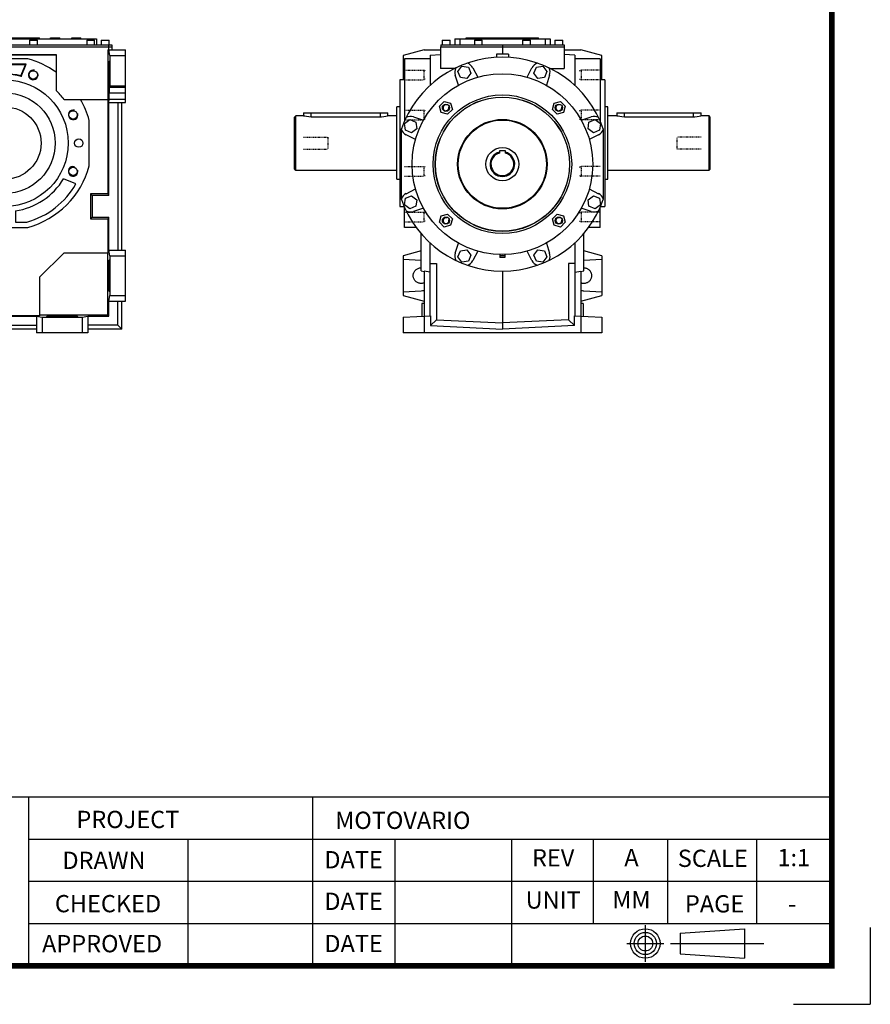
# Model space of a CAD drawing. Extents: x 28287 to 32581, y -1932 to 1164.
# Drawn here: x 31169 to 32581, y -1932 to -298 of the extents above; entities that cross this region are included whole.
import ezdxf

# ---------------------------------------------------------------- set-up
doc = ezdxf.new("R2010")
doc.units = 0
doc.header["$MEASUREMENT"] = 0
doc.linetypes.add('Dashed', pattern=[2, 1, -1])
for name, color, linetype, lineweight in [('AM_0', 7, 'Continuous', 30), ('AM_4', 3, 'Continuous', 25), ('AM_5', 3, 'Continuous', 25)]:
    doc.layers.add(name, color=color, linetype=linetype, lineweight=lineweight)

# ---------------------------------------------------------------- blocks, each defined once
blk = doc.blocks.new('4_153_U_120_0_in_B153US132B5901700000000NO_1')
at = {"layer": 'AM_0'}
for p, q in [((-173.1, 171), (-173.1, 163)), ((-173.1, 171), (-160.1, 171)), ((-160.1, 163), (-160.1, 171)), ((-152.1, 173), (-152.1, 163)), ((-152.1, 173), (151.9, 173)), ((-149.1, 171), (-149.1, 163)), ((-149.1, 171), (-136.1, 171)), ((-136.1, 163), (-136.1, 171)), ((-126.1, 174.5), (-111.1, 174.5)), ((-126.1, 173), (-126.1, 174.5)), ((-111.1, 173), (-111.1, 174.5)), ((-91.1, 174.5), (-76.1, 174.5)), ((-91.1, 173), (-91.1, 174.5)), ((-76.1, 173), (-76.1, 174.5)), ((-57.6, 174.5), (-57.6, 173)), ((-57.6, 174.5), (57.4, 174.5)), ((-54.1, 171), (-54.1, 163)), ((-54.1, 171), (-41.1, 171)), ((-41.1, 163), (-41.1, 171)), ((40.9, 171), (40.9, 163)), ((40.9, 171), (53.9, 171)), ((53.9, 163), (53.9, 171)), ((57.4, 173), (57.4, 174.5)), ((75.9, 174.5), (90.9, 174.5)), ((75.9, 173), (75.9, 174.5)), ((90.9, 173), (90.9, 174.5)), ((110.9, 174.5), (125.9, 174.5)), ((110.9, 173), (110.9, 174.5)), ((125.9, 173), (125.9, 174.5)), ((135.9, 171), (135.9, 163)), ((135.9, 171), (148.9, 171)), ((148.9, 163), (148.9, 171)), ((151.9, 173), (151.9, 163)), ((159.9, 171), (159.9, 163)), ((159.9, 171), (172.9, 171)), ((172.9, 163), (172.9, 171)), ((-250.6, 147.5), (-265.3, 122.1)), ((-177, 147.5), (-250.6, 147.5)), ((-177.5, 160), (177.5, 160)), ((-177.5, 160), (-177.5, 147.5)), ((-177.3, 163), (177.3, 163)), ((-177.3, 163), (-177.3, 160)), ((-177, 124.4), (-177, 147.5)), ((-172.1, 160), (-172.1, 123.8)), ((-172.1, 123.8), (-165.9, 147.1)), ((-171.9, 163), (-171.9, 160)), ((-165.9, 147.1), (85, 147.1)), ((-165.2, 146.2), (-165.9, 147.1)), ((85, 147.1), (85, 87.5)), ((170.7, 154.6), (200, 154.6)), ((170.7, 154.6), (170.7, 72.5)), ((171.9, 163), (171.9, 160)), ((172.1, 160), (172.1, 154.6)), ((174, 145.3), (172.2, 154.6)), ((177.3, 163), (177.3, 160)), ((177.5, 160), (177.5, 154.6)), ((200, 67.5), (200, 154.6)), ((-321, 142.5), (-353, 142.5)), ((-353, 142.5), (-353, -212.5)), ((-301, 122.5), (-321, 142.5)), ((-321, 142.5), (-321, 23.7)), ((-165.2, 146.2), (-190, 53.7)), ((85, 146.2), (-165.2, 146.2)), ((37.7, 140), (-37.7, 140)), ((-34, 130.1), (-35.3, 131)), ((35.3, 131), (-35.3, 131)), ((-35.3, 131), (-26.9, 110.8)), ((26.9, 110.8), (35.3, 131)), ((34, 130.1), (35.3, 131)), ((174, 136.6), (172.4, 135)), ((172.4, 135), (173, 135)), ((174, 136.6), (173, 135)), ((174, 145.3), (174, 95)), ((174, 145.3), (200, 145.3)), ((-301, 122.1), (-301, 122.5)), ((-301, 122.5), (-301, -137)), ((-265.3, 122.1), (-301, 122.1)), ((-297.7, 59.5), (-301, 122.1)), ((-177, 124.4), (-183.5, 100)), ((-177, 124.4), (-172.1, 123.8)), ((-68.2, 116.6), (-67.8, 117.9)), ((-60.4, 97.7), (-68.2, 116.6)), ((-59.3, 97.4), (-67.8, 117.9)), ((-34, 130.1), (-26.4, 111.8)), ((34, 130.1), (-34, 130.1)), ((26.4, 111.8), (34, 130.1)), ((-225, 100), (-183.5, 100)), ((-184.1, 100), (-194.8, 60)), ((-26.4, 111.8), (-26.9, 110.8)), ((26.4, 111.8), (26.9, 110.8)), ((-235, 59.5), (-235, 90)), ((-60.4, 97.7), (-59.3, 97.4)), ((172.4, 85), (173, 85)), ((172.4, 85), (173.2, 84.2)), ((173, 85), (173.5, 84.2)), ((173.2, 84.2), (173.5, 84.2)), ((173.2, 72.9), (173.2, 84.2)), ((173.7, 93), (174, 95)), ((174, 95), (200, 95)), ((-116.6, 68.2), (-117.9, 67.8)), ((-117.9, 67.8), (-97.4, 59.3)), ((-116.6, 68.2), (-97.7, 60.4)), ((98.1, 72.5), (171.6, 72.5)), ((171.6, -84.3), (171.6, 72.5)), ((172.2, 67.5), (173.2, 72.9)), ((172.2, 67.5), (200, 67.5)), ((172.2, -87), (172.2, 67.5)), ((173.2, 72.9), (200, 72.9)), ((187.2, 67.5), (187.2, -177.5)), ((194, -177.5), (194, 67.5)), ((-190, 53.7), (-300.6, 53.7)), ((-235, 59.5), (-297.7, 59.5)), ((-194.8, 60), (-235, 60)), ((-190, 53.7), (-194.8, 60)), ((-97.7, 60.4), (-97.4, 59.3)), ((-140, 37.7), (-140, -37.7)), ((140, -37.7), (140, 37.7)), ((-353, 23.7), (-321, 23.7)), ((-300.3, -98), (-299.7, -62)), ((-299.7, -62), (-299.2, -59.3)), ((-250, -62), (-299.7, -62)), ((-247.3, -59.3), (-299.2, -59.3)), ((-247.3, -59.3), (-250, -62)), ((-250, -98), (-250, -62)), ((-247.3, -100.7), (-247.3, -59.3)), ((117.9, -67.8), (97.4, -59.3)), ((-276.4, -69), (-282.7, -80)), ((-282.7, -80), (-276.4, -91)), ((-263.6, -69), (-276.4, -69)), ((-257.3, -80), (-263.6, -69)), ((-263.6, -91), (-257.3, -80)), ((-321, -93.7), (-353, -93.7)), ((-321, -93.7), (-321, -165.8)), ((-300.3, -98), (-250, -98)), ((-299.9, -100.7), (-300.3, -98)), ((-276.4, -91), (-263.6, -91)), ((-247.3, -100.7), (-250, -98)), ((171.6, -84.3), (142.3, -84.3)), ((142.3, -84.3), (145, -87)), ((142.3, -84.3), (142.3, -125.7)), ((172.2, -87), (145, -87)), ((145, -87), (145, -123)), ((172.2, -87), (171.6, -84.3)), ((-301, -137), (-299.9, -100.7)), ((-299.9, -100.7), (-247.3, -100.7)), ((17.5, -112.6), (17.5, -131)), ((142.3, -125.7), (145, -123)), ((142.3, -125.7), (171.6, -125.7)), ((145, -123), (172.2, -123)), ((171.6, -125.7), (172.2, -123)), ((171.6, -182.5), (171.6, -125.7)), ((172.2, -177.5), (172.2, -123)), ((-34.9, -140), (37.7, -140)), ((17.5, -131), (36.5, -131)), ((-340.7, -165.8), (-340.7, -200)), ((-340.7, -165.8), (-321, -165.8)), ((172.2, -177.5), (200, -177.5)), ((174, -186.9), (172.2, -177.5)), ((200, -262.5), (200, -177.5)), ((97.5, -182.5), (57.5, -222.5)), ((171.6, -182.5), (97.5, -182.5)), ((170.7, -285.7), (170.7, -182.5)), ((174, -193.4), (172.4, -195)), ((172.4, -195), (173, -195)), ((174, -193.4), (173, -195)), ((174, -186.9), (174, -253.1)), ((174, -186.9), (200, -186.9)), ((-147.5, -200), (-341.3, -200)), ((-341.3, -200), (-341.3, -293.3)), ((-222.5, -200), (-222.5, -286.6)), ((-147.5, -286.6), (-147.5, -200)), ((-353, -212.5), (-347, -212.5)), ((-347, -212.5), (-347, -298.5)), ((-100.7, -214.1), (-98, -212.6)), ((-100.7, -214.1), (-100.7, -286.6)), ((-98, -212.6), (-98, -287.2)), ((-86, -260), (-86, -212.6)), ((-86, -212.6), (-83.3, -214.1)), ((-83.3, -257.3), (-83.3, -214.1)), ((57.5, -222.5), (57.5, -286.6)), ((172.4, -245), (173, -245)), ((172.4, -245), (174, -246.6)), ((173, -245), (174, -246.6)), ((-83.3, -257.3), (-86, -260)), ((-62, -260), (-86, -260)), ((-59.3, -257.3), (-83.3, -257.3)), ((-59.3, -257.3), (-62, -260)), ((-62, -287.2), (-62, -260)), ((-59.3, -286.6), (-59.3, -257.3)), ((172.2, -262.5), (174, -253.1)), ((174, -253.1), (200, -253.1)), ((172.2, -287.2), (172.2, -262.5)), ((172.2, -262.5), (200, -262.5)), ((187.2, -302.2), (187.2, -262.5)), ((194, -309), (194, -262.5)), ((-341.3, -293.3), (-347, -298.5)), ((-341.3, -293.3), (-227.5, -302.7)), ((-227.5, -286.6), (-227.5, -315)), ((-222.5, -286.6), (-227.5, -286.6)), ((-227.5, -287.2), (-218.1, -289)), ((-147.5, -285.7), (-222.5, -285.7)), ((-218.1, -289), (-218.1, -315)), ((-218.1, -289), (-151.9, -289)), ((-210, -287.4), (-211.6, -289)), ((-211.6, -289), (-210, -287.9)), ((-158.4, -289), (-160, -287.4)), ((-160, -287.9), (-158.4, -289)), ((-151.9, -289), (-142.5, -287.2)), ((-151.9, -289), (-151.9, -315)), ((-100.7, -286.6), (-147.5, -286.6)), ((-142.5, -287.2), (-98, -287.2)), ((-142.5, -287.2), (-142.5, -315)), ((-100.7, -286.6), (-98, -287.2)), ((-62, -287.2), (-59.3, -286.6)), ((-62, -287.2), (52.5, -287.2)), ((57.5, -286.6), (-59.3, -286.6)), ((52.5, -287.2), (52.5, -315)), ((52.5, -287.2), (61.9, -289)), ((170.7, -285.7), (57.5, -285.7)), ((61.9, -289), (128.1, -289)), ((61.9, -289), (61.9, -315)), ((70, -287.4), (68.4, -289)), ((68.4, -289), (70, -287.9)), ((121.6, -289), (120, -287.4)), ((120, -287.9), (121.6, -289)), ((128.1, -289), (137.5, -287.2)), ((128.1, -289), (128.1, -315)), ((137.5, -287.2), (172.2, -287.2)), ((137.5, -287.2), (137.5, -315)), ((170.7, -285.7), (172.2, -287.2)), ((-347, -298.5), (-227.5, -309)), ((-142.5, -302.2), (52.5, -302.2)), ((52.5, -309), (-142.5, -309)), ((187.2, -302.2), (137.5, -302.2)), ((194, -309), (137.5, -309)), ((194, -309), (187.2, -302.2)), ((-142.5, -315), (-227.5, -315)), ((137.5, -315), (52.5, -315))]:
    blk.add_line(p, q, dxfattribs=at)
for points in [[(172.4, 135), (172.3, 134.9), (172.2, 134.6), (172.1, 134.1), (172, 133.5), (171.9, 132.7), (171.8, 131.7), (171.7, 130.5), (171.6, 129.2), (171.5, 127.7), (171.4, 126.1), (171.4, 124.3), (171.3, 122.5), (171.2, 120.6), (171.2, 118.6), (171.2, 116.5), (171.1, 114.3), (171.1, 112.2), (171.1, 110), (171.1, 107.8), (171.1, 105.7), (171.2, 103.5), (171.2, 101.4), (171.2, 99.4), (171.3, 97.5), (171.4, 95.7), (171.4, 93.9), (171.5, 92.3), (171.6, 90.8), (171.7, 89.5), (171.8, 88.3), (171.9, 87.3), (172, 86.5), (172.1, 85.9), (172.2, 85.4), (172.3, 85.1), (172.4, 85)], [(172.5, 110), (172.5, 111.1), (172.5, 112.3), (172.5, 113.4), (172.5, 114.4), (172.5, 115.5), (172.6, 116.5), (172.6, 117.5), (172.6, 118.4), (172.6, 119.2), (172.7, 120), (172.7, 120.6), (172.7, 121.3), (172.8, 121.8), (172.8, 122.2), (172.8, 122.6), (172.9, 122.8), (172.9, 123), (173, 123)], [(173, 123), (173, 123), (173, 122.8), (173.1, 122.6), (173.1, 122.2), (173.1, 121.8), (173.2, 121.3), (173.2, 120.6), (173.2, 120), (173.3, 119.2), (173.3, 118.4), (173.3, 117.5), (173.3, 116.5), (173.4, 115.5), (173.4, 114.4), (173.4, 113.4), (173.4, 112.3), (173.4, 111.1), (173.4, 110), (173.4, 108.9), (173.4, 107.7), (173.4, 106.6), (173.4, 105.6), (173.4, 104.5), (173.3, 103.5), (173.3, 102.5), (173.3, 101.6), (173.3, 100.8), (173.2, 100), (173.2, 99.4), (173.2, 98.7), (173.1, 98.2), (173.1, 97.8), (173.1, 97.4), (173, 97.2), (173, 97), (173, 97)], [(173, 97), (172.9, 97), (172.9, 97.2), (172.8, 97.4), (172.8, 97.8), (172.8, 98.2), (172.7, 98.7), (172.7, 99.4), (172.7, 100), (172.6, 100.8), (172.6, 101.6), (172.6, 102.5), (172.6, 103.5), (172.5, 104.5), (172.5, 105.6), (172.5, 106.6), (172.5, 107.7), (172.5, 108.9), (172.5, 110)], [(173.5, 84.2), (173.5, 85.1), (173.5, 85.9), (173.5, 86.8), (173.5, 87.6), (173.5, 88.3), (173.5, 89.1), (173.6, 89.8), (173.6, 90.4), (173.6, 91), (173.6, 91.5), (173.7, 92), (173.7, 92.4), (173.7, 92.7), (173.7, 93)], [(-297.7, 59.5), (-298.3, 57.3), (-299.6, 55), (-300.6, 53.7)], [(-299.2, -59.3), (-299, -34.7), (-299.5, 9.5), (-300.6, 53.7)], [(-321, 23.7), (-320.8, 23), (-316.5, 8.4), (-313.4, -6.5), (-311.5, -21.9), (-311, -37.5), (-311.8, -51.7), (-313.8, -65.7), (-316.9, -79.8), (-321, -93.7)], [(-321, -165.8), (-310.8, -151.6), (-301, -137)], [(-340.7, -165.8), (-341.3, -175.8), (-342, -184.6), (-342.7, -192.4), (-343.4, -198.9), (-344.2, -204.3), (-345, -208.3), (-345.8, -211), (-346.6, -212.3), (-347, -212.5)], [(172.4, -195), (172.3, -195.1), (172.2, -195.4), (172.1, -195.9), (172, -196.5), (171.9, -197.3), (171.8, -198.3), (171.7, -199.5), (171.6, -200.8), (171.5, -202.3), (171.4, -203.9), (171.4, -205.7), (171.3, -207.5), (171.2, -209.4), (171.2, -211.4), (171.2, -213.5), (171.1, -215.7), (171.1, -217.8), (171.1, -220), (171.1, -222.2), (171.1, -224.3), (171.2, -226.5), (171.2, -228.6), (171.2, -230.6), (171.3, -232.5), (171.4, -234.3), (171.4, -236.1), (171.5, -237.7), (171.6, -239.2), (171.7, -240.5), (171.8, -241.7), (171.9, -242.7), (172, -243.5), (172.1, -244.1), (172.2, -244.6), (172.3, -244.9), (172.4, -245)], [(172.5, -220), (172.5, -218.9), (172.5, -217.7), (172.5, -216.6), (172.5, -215.6), (172.5, -214.5), (172.6, -213.5), (172.6, -212.5), (172.6, -211.6), (172.6, -210.8), (172.7, -210), (172.7, -209.4), (172.7, -208.7), (172.8, -208.2), (172.8, -207.8), (172.8, -207.4), (172.9, -207.2), (172.9, -207), (173, -207)], [(173, -207), (173, -207), (173, -207.2), (173.1, -207.4), (173.1, -207.8), (173.1, -208.2), (173.2, -208.7), (173.2, -209.4), (173.2, -210), (173.3, -210.8), (173.3, -211.6), (173.3, -212.5), (173.3, -213.5), (173.4, -214.5), (173.4, -215.6), (173.4, -216.6), (173.4, -217.7), (173.4, -218.9), (173.4, -220), (173.4, -221.1), (173.4, -222.3), (173.4, -223.4), (173.4, -224.4), (173.4, -225.5), (173.3, -226.5), (173.3, -227.5), (173.3, -228.4), (173.3, -229.2), (173.2, -230), (173.2, -230.6), (173.2, -231.3), (173.1, -231.8), (173.1, -232.2), (173.1, -232.6), (173, -232.8), (173, -233), (173, -233)], [(173, -233), (172.9, -233), (172.9, -232.8), (172.8, -232.6), (172.8, -232.2), (172.8, -231.8), (172.7, -231.3), (172.7, -230.6), (172.7, -230), (172.6, -229.2), (172.6, -228.4), (172.6, -227.5), (172.6, -226.5), (172.5, -225.5), (172.5, -224.4), (172.5, -223.4), (172.5, -222.3), (172.5, -221.1), (172.5, -220)], [(-160, -287.4), (-160.2, -287.2), (-160.6, -287.1), (-161.2, -287), (-162, -286.9), (-162.9, -286.8), (-164, -286.7), (-165.3, -286.6), (-166.7, -286.5), (-168.3, -286.5), (-170, -286.4), (-171.8, -286.3), (-173.7, -286.3), (-175.6, -286.2), (-177.7, -286.2), (-179.8, -286.1), (-182, -286.1), (-184.1, -286.1), (-186.3, -286.1), (-188.5, -286.1), (-190.6, -286.2), (-192.7, -286.2), (-194.8, -286.2), (-196.7, -286.3), (-198.6, -286.3), (-200.4, -286.4), (-202, -286.5), (-203.6, -286.6), (-205, -286.6), (-206.2, -286.7), (-207.3, -286.8), (-208.2, -286.9), (-208.9, -287), (-209.5, -287.2), (-209.8, -287.3), (-210, -287.4)], [(-172, -288), (-172, -287.9), (-172.2, -287.9), (-172.4, -287.8), (-172.8, -287.8), (-173.2, -287.8), (-173.7, -287.7), (-174.4, -287.7), (-175, -287.7), (-175.8, -287.6), (-176.6, -287.6), (-177.5, -287.6), (-178.5, -287.6), (-179.5, -287.5), (-180.6, -287.5), (-181.6, -287.5), (-182.7, -287.5), (-183.9, -287.5), (-185, -287.5), (-186.1, -287.5), (-187.3, -287.5), (-188.4, -287.5), (-189.4, -287.5), (-190.5, -287.5), (-191.5, -287.6), (-192.5, -287.6), (-193.4, -287.6), (-194.2, -287.6), (-195, -287.7), (-195.6, -287.7), (-196.3, -287.7), (-196.8, -287.8), (-197.2, -287.8), (-197.6, -287.8), (-197.8, -287.9), (-198, -287.9), (-198, -288)], [(-198, -288), (-198, -288), (-197.8, -288), (-197.6, -288.1), (-197.2, -288.1), (-196.8, -288.1), (-196.3, -288.2), (-195.6, -288.2), (-195, -288.2), (-194.2, -288.3), (-193.4, -288.3), (-192.5, -288.3), (-191.5, -288.3), (-190.5, -288.4), (-189.4, -288.4), (-188.4, -288.4), (-187.3, -288.4), (-186.1, -288.4), (-185, -288.4)], [(-185, -288.4), (-183.9, -288.4), (-182.7, -288.4), (-181.6, -288.4), (-180.6, -288.4), (-179.5, -288.4), (-178.5, -288.3), (-177.5, -288.3), (-176.6, -288.3), (-175.8, -288.3), (-175, -288.2), (-174.4, -288.2), (-173.7, -288.2), (-173.2, -288.1), (-172.8, -288.1), (-172.4, -288.1), (-172.2, -288), (-172, -288), (-172, -288)], [(120, -287.4), (119.8, -287.2), (119.4, -287.1), (118.8, -287), (118, -286.9), (117.1, -286.8), (116, -286.7), (114.7, -286.6), (113.3, -286.5), (111.7, -286.5), (110, -286.4), (108.2, -286.3), (106.3, -286.3), (104.4, -286.2), (102.3, -286.2), (100.2, -286.1), (98, -286.1), (95.9, -286.1), (93.7, -286.1), (91.5, -286.1), (89.4, -286.2), (87.3, -286.2), (85.2, -286.2), (83.3, -286.3), (81.4, -286.3), (79.6, -286.4), (78, -286.5), (76.4, -286.6), (75, -286.6), (73.8, -286.7), (72.7, -286.8), (71.8, -286.9), (71.1, -287), (70.5, -287.2), (70.2, -287.3), (70, -287.4)], [(108, -288), (108, -287.9), (107.8, -287.9), (107.6, -287.8), (107.2, -287.8), (106.8, -287.8), (106.3, -287.7), (105.6, -287.7), (105, -287.7), (104.2, -287.6), (103.4, -287.6), (102.5, -287.6), (101.5, -287.6), (100.5, -287.5), (99.4, -287.5), (98.4, -287.5), (97.3, -287.5), (96.1, -287.5), (95, -287.5), (93.9, -287.5), (92.7, -287.5), (91.6, -287.5), (90.6, -287.5), (89.5, -287.5), (88.5, -287.6), (87.5, -287.6), (86.6, -287.6), (85.8, -287.6), (85, -287.7), (84.4, -287.7), (83.7, -287.7), (83.2, -287.8), (82.8, -287.8), (82.4, -287.8), (82.2, -287.9), (82, -287.9), (82, -288)], [(82, -288), (82, -288), (82.2, -288), (82.4, -288.1), (82.8, -288.1), (83.2, -288.1), (83.7, -288.2), (84.4, -288.2), (85, -288.2), (85.8, -288.3), (86.6, -288.3), (87.5, -288.3), (88.5, -288.3), (89.5, -288.4), (90.6, -288.4), (91.6, -288.4), (92.7, -288.4), (93.9, -288.4), (95, -288.4)], [(95, -288.4), (96.1, -288.4), (97.3, -288.4), (98.4, -288.4), (99.4, -288.4), (100.5, -288.4), (101.5, -288.3), (102.5, -288.3), (103.4, -288.3), (104.2, -288.3), (105, -288.2), (105.6, -288.2), (106.3, -288.2), (106.8, -288.1), (107.2, -288.1), (107.6, -288.1), (107.8, -288), (108, -288), (108, -288)]]:
    blk.add_lwpolyline(points, dxfattribs=at)
for centre, radius in [((-46.9, 113.2), 6.92), ((46.9, 113.2), 6.92), ((0, 0), 105), ((0, 0), 83.5), ((-113.2, 46.9), 6.92), ((0, 0), 60), ((113.2, 46.9), 6.92), ((-122.5, 0), 7), ((122.5, 0), 7), ((-113.2, -46.9), 6.92), ((113.2, -46.9), 6.92), ((-270, -80), 15), ((-270, -80), 14), ((-92.1, -150), 50), ((-92.1, -150), 47.5), ((0, -122.5), 6.92), ((-80, -279), 15), ((-80, -279), 13)]:
    blk.add_circle(centre, radius, dxfattribs=at)
for centre, radius, start, end in [((0, 0), 145, 105.0902, 164.9098), ((0, 0), 145, 54.1117, 74.9098), ((0, 0), 136, 119.8931, 150.1069), ((0, 0), 135.1, 120.3233, 149.6767), ((0, 0), 114.9, 76.7111, 103.2889), ((-225, 90), 10, 90, 180), ((0, 0), 114, 76.3303, 103.6697), ((0, 0), 114.9, 121.7111, 148.2889), ((0, 0), 114, 121.3303, 148.6697), ((0, 0), 122, 36.4601, 45.8355), ((0, 0), 145, 15.0902, 30), ((0, 0), 145, 195.0902, 220.8084), ((0, 0), 145, 285.0902, 344.9098), ((0, 0), 114, 278.8303, 328.6697), ((0, 0), 136, 285.5845, 330.1069), ((-92.1, -150), 64.6, 110.0736, 262.3421), ((-92.1, -150), 62, 109.2545, 9.2818), ((-92.1, -150), 58, 9.9282, 107.7532), ((-92.1, -150), 64.6, 277.7742, 8.8989), ((-92.1, -150), 62.9, 264.5842, 275.5348)]:
    blk.add_arc(centre, radius, start, end, dxfattribs=at)
for centre, major_axis, start_param, end_param in [((173, 110), (0, 25), 0, 3.141593), ((173, -220), (0, 25), 0, 3.141593), ((-185, -288), (-25, 0), 3.193953, 6.230825), ((95, -288), (-25, 0), 3.193953, 6.230825)]:
    blk.add_ellipse(centre, major_axis=major_axis, ratio=0.034899, start_param=start_param, end_param=end_param, dxfattribs=at)
at = {"layer": 'AM_4'}
for p, q in [((-144.1, 173), (-144.1, 171)), ((-50.1, 173), (-50.1, 174.5)), ((49.9, 173), (49.9, 174.5)), ((143.9, 173), (143.9, 171)), ((173.2, 83.3), (200, 83.3)), ((173.7, 93), (200, 93)), ((-210, -287.4), (-210, -287.9)), ((-160, -287.4), (-160, -287.9)), ((70, -287.4), (70, -287.9)), ((120, -287.4), (120, -287.9))]:
    blk.add_line(p, q, dxfattribs=at)
at = {"layer": 'AM_5'}
for centre in [(-46.9, 113.2), (46.9, 113.2), (-113.2, 46.9), (113.2, 46.9), (-113.2, -46.9), (113.2, -46.9), (0, -122.5)]:
    blk.add_arc(centre, 8, 75, 15, dxfattribs=at)
blk = doc.blocks.new('1_B153_300x38_0_in_B153UP132B5901700000000NO_2')
at = {"layer": 'AM_0'}
for p, q in [((5, -12.7), (-5, -12.7)), ((-5, -12.7), (-5, -16.7)), ((5, -16.7), (5, -12.7))]:
    blk.add_line(p, q, dxfattribs=at)
blk.add_circle((0, -35), 27.5, dxfattribs=at)
blk.add_arc((0, -35), 19, 105.2575, 74.7425, dxfattribs=at)
at = {"layer": 'AM_4'}
blk.add_arc((0, -35), 20.5, 104.117, 75.883, dxfattribs=at)
blk = doc.blocks.new('2_153_B_300x38_132_B51__0_in_B153UP132B5901700000000NO_2')
at = {"layer": 'AM_0'}
for p, q in [((-74, 118.9), (-67.3, 127.6)), ((-69.8, 108.7), (-74, 118.9)), ((-67.3, 127.6), (-56.5, 126.1)), ((-52.3, 116), (-58.9, 107.3)), ((-56.5, 126.1), (-52.3, 116)), ((-49, 124.8), (-40.9, 109.3)), ((40.9, 109.3), (49, 124.8)), ((52.3, 116), (56.5, 126.1)), ((58.9, 107.3), (52.3, 116)), ((56.5, 126.1), (67.3, 127.6)), ((67.3, 127.6), (74, 118.9)), ((74, 118.9), (69.8, 108.7)), ((-73.1, 96), (-78.4, 112.6)), ((-58.9, 107.3), (-69.8, 108.7)), ((69.8, 108.7), (58.9, 107.3)), ((78.4, 112.6), (73.1, 96)), ((-104.3, 61.5), (-96.5, 69.3)), ((-96.5, 69.3), (-85.9, 66.4)), ((-85.9, 66.4), (-83.1, 55.9)), ((83.1, 55.9), (85.9, 66.4)), ((85.9, 66.4), (96.5, 69.3)), ((96.5, 69.3), (104.3, 61.5)), ((-101.4, 50.9), (-104.3, 61.5)), ((-90.9, 48.1), (-101.4, 50.9)), ((-83.1, 55.9), (-90.9, 48.1)), ((90.9, 48.1), (83.1, 55.9)), ((101.4, 50.9), (90.9, 48.1)), ((104.3, 61.5), (101.4, 50.9)), ((-162.6, 32.3), (-153.9, 39)), ((-153.9, 39), (-143.7, 34.8)), ((-147.6, 43.4), (-131, 38.1)), ((-143.7, 34.8), (-142.3, 23.9)), ((131, 38.1), (147.6, 43.4)), ((142.3, 23.9), (143.7, 34.8)), ((143.7, 34.8), (153.9, 39)), ((153.9, 39), (162.6, 32.3)), ((-167.5, -93.7), (-167.5, 23.7)), ((-161.1, 21.5), (-162.6, 32.3)), ((-151, 17.3), (-161.1, 21.5)), ((-142.3, 23.9), (-151, 17.3)), ((151, 17.3), (142.3, 23.9)), ((161.1, 21.5), (151, 17.3)), ((162.6, 32.3), (161.1, 21.5)), ((167.5, 23.7), (167.5, -93.7)), ((-144.3, 5.9), (-159.8, 14)), ((159.8, 14), (144.3, 5.9)), ((-159.8, -84), (-144.3, -75.9)), ((144.3, -75.9), (159.8, -84)), ((-162.6, -102.3), (-161.1, -91.5)), ((-161.1, -91.5), (-151, -87.3)), ((-151, -87.3), (-142.3, -93.9)), ((-142.3, -93.9), (-143.7, -104.8)), ((142.3, -93.9), (151, -87.3)), ((143.7, -104.8), (142.3, -93.9)), ((151, -87.3), (161.1, -91.5)), ((161.1, -91.5), (162.6, -102.3)), ((-153.9, -109), (-162.6, -102.3)), ((-143.7, -104.8), (-153.9, -109)), ((-131, -108.1), (-147.6, -113.4)), ((147.6, -113.4), (131, -108.1)), ((153.9, -109), (143.7, -104.8)), ((162.6, -102.3), (153.9, -109)), ((-104.3, -131.5), (-101.4, -120.9)), ((-101.4, -120.9), (-90.9, -118.1)), ((-90.9, -118.1), (-83.1, -125.9)), ((-83.1, -125.9), (-85.9, -136.4)), ((83.1, -125.9), (90.9, -118.1)), ((85.9, -136.4), (83.1, -125.9)), ((90.9, -118.1), (101.4, -120.9)), ((101.4, -120.9), (104.3, -131.5)), ((-96.5, -139.3), (-104.3, -131.5)), ((-85.9, -136.4), (-96.5, -139.3)), ((96.5, -139.3), (85.9, -136.4)), ((104.3, -131.5), (96.5, -139.3)), ((-78.4, -182.6), (-73.1, -166)), ((-74, -188.9), (-69.8, -178.7)), ((-69.8, -178.7), (-58.9, -177.3)), ((-58.9, -177.3), (-52.3, -186)), ((-40.9, -179.3), (-49, -194.8)), ((49, -194.8), (40.9, -179.3)), ((52.3, -186), (58.9, -177.3)), ((58.9, -177.3), (69.8, -178.7)), ((69.8, -178.7), (74, -188.9)), ((73.1, -166), (78.4, -182.6)), ((-67.3, -197.6), (-74, -188.9)), ((-52.3, -186), (-56.5, -196.1)), ((-4, -184.9), (-4, -190)), ((4, -187.3), (-4, -187.3)), ((4, -190), (-4, -190)), ((4, -184.9), (4, -190)), ((56.5, -196.1), (52.3, -186)), ((74, -188.9), (67.3, -197.6)), ((-56.5, -196.1), (-67.3, -197.6)), ((67.3, -197.6), (56.5, -196.1))]:
    blk.add_line(p, q, dxfattribs=at)
for centre, radius in [((0, -35), 150), ((0, -35), 115), ((0, -35), 111.5), ((0, -35), 111.3), ((-93.7, 58.7), 6), ((93.7, 58.7), 6), ((0, -35), 74.3), ((0, -35), 73.2), ((-93.7, -128.7), 6), ((93.7, -128.7), 6)]:
    blk.add_circle(centre, radius, dxfattribs=at)
for centre, radius, start, end in [((0, -35), 177.5, 19.3241, 160.6759), ((-63.1, 117.4), 16, 27.5013, 72.1725), ((63.1, 117.4), 16, 107.8275, 152.4987), ((-63.1, 117.4), 16, 152.8275, 197.4987), ((63.1, 117.4), 16, 342.5013, 27.1725), ((-152.4, 28.1), 16, 72.5013, 117.1725), ((152.4, 28.1), 16, 62.8275, 107.4987), ((-152.4, 28.1), 16, 199.7388, 242.4987), ((152.4, 28.1), 16, 297.5013, 340.2612), ((-152.4, -98.1), 16, 117.5013, 160.2612), ((0, -35), 177.5, 199.3241, 340.6759), ((152.4, -98.1), 16, 19.7388, 62.4987), ((-152.4, -98.1), 16, 242.8275, 287.4987), ((152.4, -98.1), 16, 252.5013, 297.1725), ((-63.1, -187.4), 16, 162.5013, 207.1725), ((-63.1, -187.4), 16, 287.8275, 332.4987), ((63.1, -187.4), 16, 207.5013, 252.1725), ((63.1, -187.4), 16, 332.8275, 17.4987)]:
    blk.add_arc(centre, radius, start, end, dxfattribs=at)
at = {"layer": 'AM_5'}
for centre in [(-93.7, 58.7), (93.7, 58.7), (-93.7, -128.7), (93.7, -128.7)]:
    blk.add_arc(centre, 4.93, 75, 15, dxfattribs=at)
blk = doc.blocks.new('3_153_90x170_P_0_in_B153UP132B5901700000000NO_2')
at = {"layer": 'AM_0'}
for p, q in [((-330, 50), (-330, 45)), ((-330, 50), (-190, 50)), ((-190, 45), (-190, 50)), ((-175, -60), (-175, 60)), ((-170, 60), (-175, 60)), ((175, 60), (170, 60)), ((175, -60), (175, 60)), ((190, 50), (190, 45)), ((190, 50), (330, 50)), ((330, 45), (330, 50)), ((-343, 45), (-345, 43)), ((-345, -43), (-345, 43)), ((-329.9, 45), (-343, 45)), ((-343, -45), (-343, 45)), ((-202.5, 43.2), (-317.5, 43.2)), ((-175, 45), (-190.1, 45)), ((190.1, 45), (175, 45)), ((317.5, 43.2), (202.5, 43.2)), ((343, 45), (329.9, 45)), ((345, 43), (343, 45)), ((343, -45), (343, 45)), ((345, -43), (345, 43)), ((-345, -43), (-343, -45)), ((-343, -45), (-175, -45)), ((175, -45), (343, -45)), ((343, -45), (345, -43)), ((-175, -60), (-170, -60)), ((170, -60), (175, -60))]:
    blk.add_line(p, q, dxfattribs=at)
for points in [[(-317.5, 43.2), (-321.5, 43.4), (-325.1, 43.9), (-328, 44.5), (-329.6, 44.9), (-330, 45)], [(-190, 45), (-190.1, 45), (-191.1, 44.7), (-193.4, 44.2), (-196.7, 43.6), (-200.7, 43.3), (-202.5, 43.2)], [(202.5, 43.2), (198.5, 43.4), (194.9, 43.9), (192, 44.5), (190.4, 44.9), (190, 45)], [(330, 45), (329.9, 45), (328.9, 44.7), (326.6, 44.2), (323.3, 43.6), (319.3, 43.3), (317.5, 43.2)]]:
    blk.add_lwpolyline(points, dxfattribs=at)
at = {"layer": 'AM_4'}
for p, q in [((-317.5, 43.2), (-317.5, 50)), ((-202.5, 43.2), (-202.5, 50)), ((202.5, 43.2), (202.5, 50)), ((317.5, 43.2), (317.5, 50))]:
    blk.add_line(p, q, dxfattribs=at)
at = {"layer": 'AM_5', "linetype": 'Dashed'}
for p, q in [((-330, 10), (-290, 10)), ((-290, 10), (-290, -10)), ((290, -10), (290, 10)), ((330, 10), (290, 10)), ((-330, -10), (-290, -10)), ((330, -10), (290, -10))]:
    blk.add_line(p, q, dxfattribs=at)
blk = doc.blocks.new('4_153_U_120_0_in_B153UP132B5901700000000NO_2')
at = {"layer": 'AM_0'}
for p, q in [((-99.9, 171), (-99.9, 163)), ((-99.9, 171), (-86.9, 171)), ((-86.9, 163), (-86.9, 171)), ((-78.9, 173), (79.1, 173)), ((-78.9, 173), (-78.9, 163)), ((-59.9, 174.5), (60.1, 174.5)), ((-59.9, 173), (-59.9, 174.5)), ((-57.4, 174.5), (-57.4, 173)), ((-46.4, 171), (-46.4, 163)), ((-46.4, 171), (-33.4, 171)), ((-33.4, 163), (-33.4, 171)), ((33.6, 171), (33.6, 163)), ((33.6, 171), (46.6, 171)), ((46.6, 163), (46.6, 171)), ((57.6, 173), (57.6, 174.5)), ((60.1, 173), (60.1, 174.5)), ((79.1, 173), (79.1, 163)), ((87.1, 171), (87.1, 163)), ((87.1, 171), (100.1, 171)), ((100.1, 163), (100.1, 171)), ((-130, 154.6), (-165, 145.3)), ((-130, 154.6), (-102.5, 154.6)), ((-120, 146.2), (-102.5, 147.1)), ((-102.5, 160), (102.5, 160)), ((-102.5, 160), (-102.5, 123.8)), ((-102.3, 163), (102.3, 163)), ((-102.3, 163), (-102.3, 160)), ((-10, 147.5), (-10, 142.2)), ((10, 147.5), (-10, 147.5)), ((0, 163), (0, 147.5)), ((10, 147.5), (10, 142.2)), ((102.3, 163), (102.3, 160)), ((102.5, 160), (102.5, 123.8)), ((102.5, 154.6), (130, 154.6)), ((120, 146.2), (102.5, 147.1)), ((165, 145.3), (130, 154.6)), ((-165, 145.3), (-165, 105)), ((-162.5, 136.4), (-165, 136.6)), ((-162.5, 140), (-162.5, 36.4)), ((-120, 140), (-162.5, 140)), ((-120, 146.2), (-120, 95.8)), ((120, 146.2), (120, 95.8)), ((162.5, 140), (120, 140)), ((162.5, 140), (162.5, 36.4)), ((165, 136.6), (162.5, 136.4)), ((165, 105), (165, 145.3)), ((-79, 124), (-102.5, 123.8)), ((79, 124), (102.5, 123.8)), ((-162.5, 105), (-170, 105)), ((-170, 105), (-170, -105)), ((170, 105), (162.5, 105)), ((170, 105), (170, -105)), ((-161.9, 37.7), (-162.5, 37.7)), ((162.5, 37.7), (161.9, 37.7)), ((-170, -105), (-163.1, -105)), ((-162.5, -140), (-162.5, -106.4)), ((162.5, -140), (162.5, -106.4)), ((163.1, -105), (170, -105)), ((-143.1, -140), (-162.5, -140)), ((162.5, -140), (143.1, -140)), ((-135, -212), (-135, -150.2)), ((135, -212), (135, -150.2)), ((-135, -178.8), (-165, -186.9)), ((-120, -286.6), (-120, -165.8)), ((120, -165.8), (120, -286.6)), ((165, -186.9), (135, -178.8)), ((-165, -186.9), (-165, -253.1)), ((-135, -195), (-165, -193.4)), ((165, -193.4), (135, -195)), ((165, -186.9), (165, -253.1)), ((-135, -212), (-130, -212.9)), ((-120, -200), (-109.6, -200)), ((-109.6, -200), (-109.6, -293.3)), ((109.6, -200), (109.6, -293.3)), ((120, -200), (109.6, -200)), ((130, -212.9), (135, -212)), ((-130, -212.6), (-130, -315)), ((-120, -214.1), (-130, -212.6)), ((0, -212.5), (0, -309)), ((120, -214.1), (130, -212.6)), ((130, -212.6), (130, -315)), ((-165, -246.6), (-135, -245)), ((135, -245), (165, -246.6)), ((-165, -253.1), (-130, -262.5)), ((130, -262.5), (165, -253.1)), ((-130, -266), (-134, -266)), ((-134, -266), (-134, -287.4)), ((134, -266), (130, -266)), ((134, -266), (134, -287.4)), ((-165, -289), (-119.6, -286.6)), ((-165, -289), (-165, -315)), ((-119.6, -286.6), (-119.6, -302.7)), ((-109.6, -293.3), (-119.6, -302.7)), ((-109.6, -293.3), (0, -298.5)), ((109.6, -293.3), (0, -298.5)), ((109.6, -293.3), (119.6, -302.7)), ((119.6, -286.6), (165, -289)), ((119.6, -302.7), (119.6, -286.6)), ((165, -289), (165, -315)), ((-119.6, -302.7), (0, -309)), ((119.6, -302.7), (0, -309)), ((165, -315), (-165, -315))]:
    blk.add_line(p, q, dxfattribs=at)
for points in [[(-130, -232), (-131.1, -232.4), (-132.2, -232.7), (-133.3, -232.9), (-134.4, -233), (-135.5, -233), (-136.7, -232.9), (-137.8, -232.7), (-138.9, -232.4), (-139.9, -232), (-141, -231.5), (-142, -231), (-142.9, -230.3), (-143.8, -229.6), (-144.6, -228.8), (-145.3, -227.9), (-145.9, -227), (-146.5, -226), (-147, -225), (-147.4, -223.9), (-147.7, -222.8), (-147.9, -221.7), (-148, -220.6), (-148, -219.5), (-147.9, -218.3), (-147.7, -217.2), (-147.4, -216.1), (-147, -215.1), (-146.5, -214), (-146, -213), (-145.3, -212.1), (-144.6, -211.2), (-143.8, -210.4), (-142.9, -209.7), (-142, -209.1), (-141, -208.5), (-140, -208), (-138.9, -207.6), (-137.8, -207.3), (-136.7, -207.1), (-135.6, -207), (-135, -207)], [(135, -207), (136.1, -207), (137.3, -207.2), (138.4, -207.4), (139.4, -207.8), (140.5, -208.2), (141.5, -208.7), (142.5, -209.4), (143.4, -210), (144.2, -210.8), (145, -211.6), (145.6, -212.5), (146.3, -213.5), (146.8, -214.5), (147.2, -215.6), (147.6, -216.6), (147.8, -217.7), (148, -218.9), (148, -220), (148, -221.1), (147.8, -222.3), (147.6, -223.4), (147.2, -224.4), (146.8, -225.5), (146.3, -226.5), (145.6, -227.5), (145, -228.4), (144.2, -229.2), (143.4, -230), (142.5, -230.6), (141.5, -231.3), (140.5, -231.8), (139.4, -232.2), (138.4, -232.6), (137.3, -232.8), (136.1, -233), (135, -233), (133.9, -233), (132.7, -232.8), (131.6, -232.6), (130.6, -232.2), (130, -232)], [(-135, -245), (-132.9, -244.9), (-130.7, -244.6), (-130, -244.5)], [(130, -244.5), (132.2, -244.8), (134.3, -245), (135, -245)]]:
    blk.add_lwpolyline(points, dxfattribs=at)
at = {"layer": 'AM_4'}
for p, q in [((-70.9, 173), (-70.9, 163)), ((-49.9, 173), (-49.9, 174.5)), ((50.1, 173), (50.1, 174.5)), ((71.1, 173), (71.1, 163))]:
    blk.add_line(p, q, dxfattribs=at)
at = {"layer": 'AM_5', "linetype": 'Dashed'}
for p, q in [((-162.5, 121.2), (-130.5, 121.2)), ((-128, 120.1), (-130.5, 121.2)), ((-130.5, 121.2), (-130.5, 105.2)), ((128, 120.1), (130.5, 121.2)), ((162.5, 121.2), (130.5, 121.2)), ((130.5, 121.2), (130.5, 105.2)), ((-162.5, 105.2), (-130.5, 105.2)), ((-128, 106.3), (-130.5, 105.2)), ((128, 106.3), (130.5, 105.2)), ((162.5, 105.2), (130.5, 105.2)), ((-162.5, 54.9), (-130.5, 54.9)), ((-128, 53.8), (-130.5, 54.9)), ((-130.5, 54.9), (-130.5, 38.9)), ((128, 53.8), (130.5, 54.9)), ((162.5, 54.9), (130.5, 54.9)), ((130.5, 54.9), (130.5, 38.9)), ((-162.5, 38.9), (-130.5, 38.9)), ((-128, 40), (-130.5, 38.9)), ((128, 40), (130.5, 38.9)), ((162.5, 38.9), (130.5, 38.9)), ((-162.5, -38.9), (-130.5, -38.9)), ((-128, -40), (-130.5, -38.9)), ((-130.5, -38.9), (-130.5, -54.9)), ((128, -40), (130.5, -38.9)), ((162.5, -38.9), (130.5, -38.9)), ((130.5, -38.9), (130.5, -54.9)), ((-162.5, -54.9), (-130.5, -54.9)), ((-128, -53.8), (-130.5, -54.9)), ((128, -53.8), (130.5, -54.9)), ((162.5, -54.9), (130.5, -54.9)), ((-162.5, -114.5), (-130.5, -114.5)), ((-162.5, -130.5), (-130.5, -130.5)), ((-128, -115.6), (-130.5, -114.5)), ((-130.5, -114.5), (-130.5, -130.5)), ((-128, -129.4), (-130.5, -130.5)), ((128, -115.6), (130.5, -114.5)), ((128, -129.4), (130.5, -130.5)), ((162.5, -114.5), (130.5, -114.5)), ((130.5, -114.5), (130.5, -130.5)), ((162.5, -130.5), (130.5, -130.5))]:
    blk.add_line(p, q, dxfattribs=at)
blk = doc.blocks.new('TITLE2')
at = {"linetype": 'Continuous'}
blk.add_line((-99.18, 85.95), (-559.88, 85.95), dxfattribs=at)
at = {"ltscale": 0.1}
for p, q in [((537.96, 85.95), (-99.18, 85.95)), ((-99.18, 85.95), (-99.18, -47.8)), ((126.14, 85.95), (126.14, -47.8)), ((537.96, 52.51), (-99.18, 52.51)), ((27.33, 52.51), (27.33, -47.8)), ((191.39, 52.51), (191.39, -47.8)), ((283.84, 52.51), (283.84, -47.8)), ((348.65, 52.51), (348.65, -14.36)), ((407.64, 52.51), (407.64, -14.36)), ((478.26, 52.51), (478.26, -14.36)), ((537.96, 19.08), (-99.18, 19.08)), ((537.96, -14.36), (-99.18, -14.36)), ((390.02, -15.44), (390.02, -44.69)), ((417.74, -21.88), (468.73, -18.37)), ((417.74, -21.88), (417.74, -38.26)), ((468.73, -18.37), (468.73, -41.76)), ((375.4, -30.07), (404.64, -30.07)), ((410.02, -30.07), (484.03, -30.07)), ((417.74, -38.26), (468.73, -41.76))]:
    blk.add_line(p, q, dxfattribs=at)
at = {"color": 8, "linetype": 'Continuous'}
for p in [(568.41, -17.34), (568.41, -17.34), (507.5, -78.25)]:
    blk.add_line(p, (568.41, -78.25), dxfattribs=at)
at = {"linetype": 'Continuous', "const_width": 4.43, "flags": 128}
blk.add_lwpolyline([(-1451.87, 1369.69), (-1451.87, -47.8), (537.96, -47.8), (537.96, 1369.69)], close=True, dxfattribs=at)
at = {"ltscale": 0.1}
for radius in [11.7, 8.81, 5.91]:
    blk.add_circle((390.02, -30.07), radius, dxfattribs=at)
at = {"ltscale": 25.4}
for s, insert, char_height, width, attachment_point in [('PROJECT', (-61.11, 75.17), 13.676, 169.7701, 1), ('DRAWN', (-72.21, 42.72), 13.676, 91.471, 1), ('{\\T0.95;DATE}', (158.66, 43.21), 13.676, 155.1396, 2), ('{\\T0.95;REV}', (316.93, 44.69), 13.676, 155.1396, 2), ('A', (379.02, 44.93), 13.68, 155.1396, 2), ('{\\T0.9;SCALE}', (443.5, 44.33), 13.676, 97.5683, 2), ('{\\T0.95;1:1}', (507.75, 44.93), 13.676, 44.0835, 2), ('{\\T0.9;CHECKED}', (-78.19, 8.4), 13.676, 155.1396, 1), ('{\\T0.95;DATE}', (158.66, 10.23), 13.676, 155.1396, 2), ('{\\T0.95;UNIT}', (316.93, 11.27), 13.676, 155.1396, 2), ('MM', (379.02, 11.52), 13.676, 155.1396, 2), ('{\\T0.95;PAGE}', (444.93, 8.24), 13.676, 86.6346, 2), ('{\\T0.95;-}', (506.45, 8.24), 13.676, 86.6346, 2), ('{\\T0.95;APPROVED}', (-88.37, -23.33), 13.676, 155.1396, 1), ('{\\T0.95;DATE}', (158.66, -23.22), 13.676, 155.1396, 2)]:
    blk.add_mtext(s, dxfattribs=dict(at, insert=insert, char_height=char_height, width=width, attachment_point=attachment_point))
at = {"color": 4, "ltscale": 25.4, "insert": (144.11, 74.47), "char_height": 13.676, "width": 366.0649, "attachment_point": 1}
blk.add_mtext('{\\T0.95;MOTOVARIO}', dxfattribs=at)

msp = doc.modelspace()

# ---------------------------------------------------------------- block references
at = {"color": 3, "linetype": 'Continuous', "xscale": 2.093412283533649, "yscale": 2.093412283533649, "zscale": 2.093412283533649}
msp.add_blockref('TITLE2', (31391.3, -1768), dxfattribs=at)
for name, p in [('4_153_U_120_0_in_B153US132B5901700000000NO_1', (31144.7, -502.4)), ('4_153_U_120_0_in_B153UP132B5901700000000NO_2', (31970.5, -502.4)), ('2_153_B_300x38_132_B51__0_in_B153UP132B5901700000000NO_2', (31970.5, -502.4)), ('3_153_90x170_P_0_in_B153UP132B5901700000000NO_2', (31970.5, -502.4)), ('1_B153_300x38_0_in_B153UP132B5901700000000NO_2', (31970.5, -502.4))]:
    msp.add_blockref(name, p)

doc.saveas('drawing.dxf')
